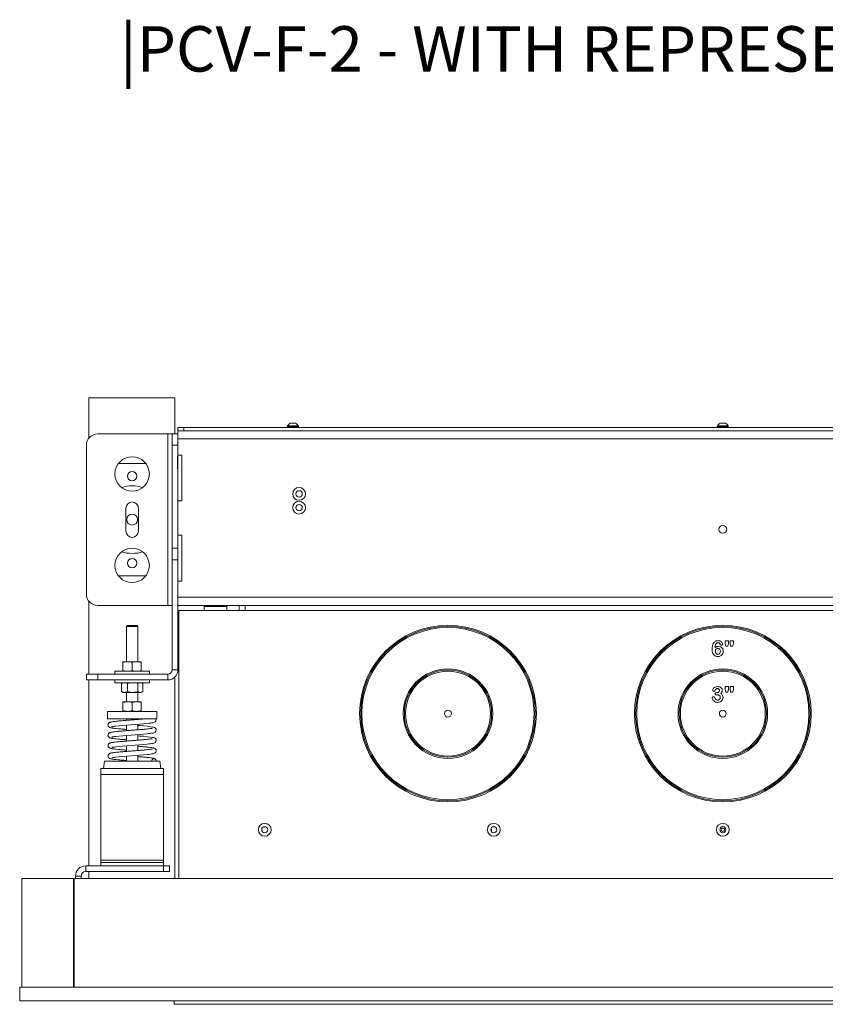
# Model space of a CAD drawing. Units: millimetres. Extents: x -1520 to 7266, y -7950 to 2985.
# Drawn here: x 1014 to 1718, y -3117 to -2256 of the extents above; entities that cross this region are included whole.
import ezdxf

# ---------------------------------------------------------------- set-up
doc = ezdxf.new("R2010")
doc.units = ezdxf.units.MM
doc.styles.add('SLDTEXTSTYLE0', font='TXT', dxfattribs={"width": 0.7})

msp = doc.modelspace()

# ---------------------------------------------------------------- linework, layer by layer
at = {"color": 7, "linetype": 'Continuous', "lineweight": 18}
for p, q in [((1149.92, -2586.5), (1074.92, -2586.5)), ((1074.92, -2621.65), (1074.92, -2586.5)), ((1149.92, -2618.03), (1149.92, -2586.5)), ((1152.62, -2615.5), (1152.62, -2612.5)), ((1152.62, -2612.5), (1157.62, -2612.5)), ((1157.62, -2612.5), (1157.62, -2615.5)), ((1157.62, -2612.5), (2099.22, -2612.5)), ((1248.02, -2611.5), (1248.02, -2612.5)), ((1248.02, -2611.5), (1258.02, -2611.5)), ((1248.27, -2611.12), (1248.27, -2611.5)), ((1248.27, -2611.12), (1257.77, -2611.12)), ((1250.64, -2608.75), (1255.39, -2608.75)), ((1257.77, -2611.5), (1257.77, -2611.12)), ((1258.02, -2612.5), (1258.02, -2611.5)), ((1623.42, -2611.5), (1623.42, -2612.5)), ((1623.42, -2611.5), (1633.42, -2611.5)), ((1623.67, -2611.12), (1623.67, -2611.5)), ((1623.67, -2611.12), (1633.17, -2611.12)), ((1626.04, -2608.75), (1630.79, -2608.75)), ((1633.17, -2611.5), (1633.17, -2611.12)), ((1633.42, -2612.5), (1633.42, -2611.5)), ((1082.62, -2618.03), (1143.72, -2618.03)), ((1143.72, -2618.03), (1143.72, -2768.03)), ((1147.62, -2618.03), (1143.72, -2618.03)), ((1147.62, -2628.03), (1147.62, -2618.03)), ((1147.62, -2618.03), (1152.62, -2618.03)), ((1157.62, -2615.5), (1152.62, -2615.5)), ((1152.62, -2622.5), (1152.62, -2615.5)), ((1152.62, -2622.5), (1152.62, -2636.7)), ((2104.22, -2622.5), (1152.62, -2622.5)), ((1157.62, -2615.5), (2099.22, -2615.5)), ((1072.62, -2758.03), (1072.62, -2628.03)), ((1152.62, -2628.03), (1147.62, -2628.03)), ((1147.62, -2718.03), (1147.62, -2628.03)), ((1152.62, -2637.58), (1152.12, -2637.58)), ((1152.12, -2637.58), (1152.12, -2648.48)), ((1155.87, -2636.7), (1152.62, -2636.7)), ((1152.62, -2636.7), (1152.62, -2676.7)), ((1155.87, -2676.7), (1155.87, -2636.7)), ((1124.62, -2644.03), (1100.62, -2644.03)), ((1152.12, -2648.48), (1152.62, -2648.48)), ((1107.12, -2683.03), (1107.12, -2703.03)), ((1118.12, -2703.03), (1118.12, -2683.03)), ((1152.62, -2676.7), (1152.62, -2706.7)), ((1152.62, -2676.7), (1155.87, -2676.7)), ((1155.87, -2706.7), (1152.62, -2706.7)), ((1152.62, -2706.7), (1152.62, -2746.7)), ((1155.87, -2746.7), (1155.87, -2706.7)), ((1147.62, -2718.03), (1152.62, -2718.03)), ((1147.62, -2728.03), (1147.62, -2718.03)), ((1152.62, -2728.03), (1147.62, -2728.03)), ((1147.62, -2824.13), (1147.62, -2728.03)), ((1100.62, -2742.03), (1124.62, -2742.03)), ((1152.62, -2746.7), (1152.62, -2760.9)), ((1152.62, -2746.7), (1155.87, -2746.7)), ((1152.62, -2760.9), (2104.22, -2760.9)), ((1152.62, -2767.9), (1152.62, -2760.9)), ((1074.92, -2828.03), (1074.92, -2764.41)), ((1143.72, -2768.03), (1082.62, -2768.03)), ((1143.72, -2768.03), (1147.62, -2768.03)), ((1152.62, -2824.13), (1152.62, -2767.9)), ((2104.22, -2767.9), (1152.62, -2767.9)), ((1175.92, -2768.5), (1175.42, -2769)), ((1175.42, -2769), (1175.42, -2772.5)), ((1195.42, -2769), (1175.42, -2769)), ((1175.92, -2768.5), (1194.92, -2768.5)), ((1182.42, -2767.9), (1182.42, -2768.5)), ((1188.42, -2768.5), (1188.42, -2767.9)), ((1195.42, -2769), (1194.92, -2768.5)), ((1195.42, -2772.5), (1195.42, -2769)), ((1206.17, -2767.9), (1206.17, -2772.5)), ((1211.27, -2767.9), (1211.27, -2772.5)), ((1153.42, -2772.5), (2103.42, -2772.5)), ((1153.42, -3006.5), (1153.42, -2772.5)), ((1108.62, -2785.45), (1107.62, -2786.45)), ((1107.62, -2786.45), (1107.62, -2817.13)), ((1117.62, -2786.45), (1107.62, -2786.45)), ((1108.62, -2785.45), (1116.62, -2785.45)), ((1117.62, -2786.45), (1116.62, -2785.45)), ((1117.62, -2817.13), (1117.62, -2786.45)), ((1630.54, -2798.91), (1633.36, -2798.91)), ((1630.54, -2801.16), (1630.54, -2798.91)), ((1631.02, -2803.67), (1630.54, -2801.16)), ((1632.93, -2803.67), (1631.02, -2803.67)), ((1633.36, -2801.16), (1632.93, -2803.67)), ((1633.36, -2798.91), (1633.36, -2801.16)), ((1634.77, -2798.91), (1637.6, -2798.91)), ((1634.77, -2801.16), (1634.77, -2798.91)), ((1635.26, -2803.67), (1634.77, -2801.16)), ((1637.17, -2803.67), (1635.26, -2803.67)), ((1637.6, -2801.16), (1637.17, -2803.67)), ((1637.6, -2798.91), (1637.6, -2801.16)), ((1104.62, -2817.13), (1108.62, -2817.13)), ((1104.62, -2824.81), (1104.62, -2817.84)), ((1116.62, -2817.13), (1108.62, -2817.13)), ((1112.62, -2824.81), (1112.62, -2817.84)), ((1120.62, -2817.13), (1116.62, -2817.13)), ((1120.62, -2824.81), (1120.62, -2817.84)), ((1072.62, -2833.03), (1072.62, -2828.03)), ((1072.62, -2828.03), (1082.62, -2828.03)), ((1082.62, -2828.03), (1082.62, -2833.03)), ((1143.72, -2828.03), (1082.62, -2828.03)), ((1097.62, -2825.53), (1097.62, -2828.03)), ((1097.62, -2825.53), (1112.62, -2825.53)), ((1112.62, -2825.53), (1127.62, -2825.53)), ((1127.62, -2828.03), (1127.62, -2825.53)), ((1143.72, -2828.03), (1143.72, -2833.03)), ((1147.62, -2824.13), (1152.62, -2824.13)), ((1082.62, -2833.03), (1072.62, -2833.03)), ((1074.92, -2995.55), (1074.92, -2833.03)), ((1143.72, -2833.03), (1082.62, -2833.03)), ((1097.62, -2833.03), (1097.62, -2835.53)), ((1112.62, -2835.53), (1097.62, -2835.53)), ((1103.65, -2836.11), (1103.39, -2836.24)), ((1103.39, -2836.24), (1103.39, -2843.21)), ((1104.62, -2835.53), (1103.64, -2836.09)), ((1108.45, -2836.24), (1108.45, -2843.21)), ((1127.62, -2835.53), (1112.62, -2835.53)), ((1117.67, -2836.24), (1117.67, -2843.21)), ((1121.59, -2836.09), (1120.62, -2835.53)), ((1121.84, -2836.24), (1121.84, -2843.21)), ((1127.62, -2835.53), (1127.62, -2833.03)), ((1149.92, -3006.5), (1149.92, -2830.51)), ((1630.54, -2838.91), (1633.36, -2838.91)), ((1630.54, -2841.16), (1630.54, -2838.91)), ((1633.36, -2838.91), (1633.36, -2841.16)), ((1634.77, -2838.91), (1637.6, -2838.91)), ((1634.77, -2841.16), (1634.77, -2838.91)), ((1637.6, -2838.91), (1637.6, -2841.16)), ((1103.65, -2843.35), (1103.39, -2843.21)), ((1103.64, -2843.36), (1104.62, -2843.93)), ((1105.92, -2843.93), (1104.62, -2843.93)), ((1105.92, -2843.93), (1113.06, -2843.93)), ((1107.62, -2843.93), (1107.62, -2852.15)), ((1113.06, -2843.93), (1119.76, -2843.93)), ((1117.62, -2852.15), (1117.62, -2843.93)), ((1119.76, -2843.93), (1120.62, -2843.93)), ((1120.62, -2843.93), (1121.59, -2843.36)), ((1623.05, -2844.2), (1623.43, -2844.2)), ((1631.02, -2843.67), (1630.54, -2841.16)), ((1632.93, -2843.67), (1631.02, -2843.67)), ((1633.36, -2841.16), (1632.93, -2843.67)), ((1635.26, -2843.67), (1634.77, -2841.16)), ((1637.17, -2843.67), (1635.26, -2843.67)), ((1637.6, -2841.16), (1637.17, -2843.67)), ((1104.62, -2852.15), (1108.62, -2852.15)), ((1104.62, -2859.84), (1104.62, -2852.87)), ((1116.62, -2852.15), (1108.62, -2852.15)), ((1112.62, -2859.84), (1112.62, -2852.87)), ((1120.62, -2852.15), (1116.62, -2852.15)), ((1120.62, -2859.84), (1120.62, -2852.87)), ((1091.12, -2860.55), (1091.12, -2867.05)), ((1112.62, -2860.55), (1091.12, -2860.55)), ((1134.12, -2860.55), (1112.62, -2860.55)), ((1134.12, -2867.05), (1134.12, -2860.55)), ((1112.62, -2867.05), (1091.12, -2867.05)), ((1107.62, -2867.05), (1107.62, -2868.35)), ((1107.62, -2872.56), (1107.62, -2877.41)), ((1134.12, -2867.05), (1112.62, -2867.05)), ((1117.62, -2867.58), (1117.62, -2867.05)), ((1117.62, -2876.64), (1117.62, -2871.79)), ((1133.72, -2867.8), (1133.58, -2867.05)), ((1107.62, -2881.62), (1107.62, -2886.47)), ((1117.62, -2885.7), (1117.62, -2880.85)), ((1117.62, -2894.76), (1117.62, -2889.91)), ((1107.62, -2890.69), (1107.62, -2895.53)), ((1117.62, -2904.05), (1117.62, -2898.98)), ((1088.53, -2904.05), (1087.62, -2910.55)), ((1088.53, -2904.05), (1136.7, -2904.05)), ((1107.62, -2899.75), (1107.62, -2904.05)), ((1137.62, -2910.55), (1136.7, -2904.05)), ((1085.12, -2915.65), (1085.12, -2910.55)), ((1085.12, -2910.55), (1140.12, -2910.55)), ((1085.12, -2990.45), (1085.12, -2915.65)), ((1085.12, -2915.65), (1140.12, -2915.65)), ((1140.12, -2915.65), (1140.12, -2910.55)), ((1140.12, -2990.45), (1140.12, -2915.65)), ((1085.12, -2992.55), (1085.12, -2990.45)), ((1085.12, -2990.45), (1140.12, -2990.45)), ((1085.12, -2992.55), (1085.12, -2995.55)), ((1085.12, -2992.55), (1140.12, -2992.55)), ((1140.12, -2992.55), (1140.12, -2990.45)), ((1140.12, -2992.55), (1140.12, -2995.55)), ((1072.02, -3000.55), (1072.02, -2995.55)), ((1072.02, -2995.55), (1140.12, -2995.55)), ((1072.02, -3000.55), (1140.12, -3000.55)), ((1074.92, -3006.5), (1074.92, -3000.55)), ((1140.12, -3000.55), (1140.12, -2995.55)), ((1140.12, -2995.55), (1145.12, -2995.55)), ((1145.12, -3000.55), (1140.12, -3000.55)), ((1145.12, -2995.55), (1145.12, -3000.55)), ((1016.42, -3006.5), (1016.42, -3101.5)), ((1061.42, -3006.5), (1061.42, -3101.5)), ((1061.92, -3006.5), (1061.42, -3006.5)), ((1061.92, -3006.5), (1061.92, -3101.5)), ((2194.92, -3006.5), (1061.92, -3006.5)), ((1068.12, -3004.45), (1063.12, -3004.45)), ((1063.12, -3004.45), (1063.12, -3006.5)), ((1068.12, -3004.45), (1068.12, -3006.5)), ((1014.42, -3113.5), (1014.42, -3101.5)), ((1016.24, -3101.5), (1014.42, -3101.5)), ((1061.92, -3101.5), (1061.59, -3101.5)), ((1061.92, -3101.5), (2194.92, -3101.5)), ((2242.42, -3113.5), (1014.42, -3113.5)), ((1149.42, -3113.5), (1149.42, -3116.5)), ((2107.42, -3116.5), (1149.42, -3116.5))]:
    msp.add_line(p, q, dxfattribs=at)
at = {"color": 7, "linetype": 'Continuous', "lineweight": 18, "flags": 128}
for points in [[(1094.92, -2873.93), (1094.89, -2873.95), (1095.13, -2873.9), (1095.57, -2873.81), (1096.24, -2873.69), (1097.18, -2873.56), (1098.4, -2873.4), (1101.3, -2873.1), (1104.53, -2872.81), (1108, -2872.53), (1111.68, -2872.25), (1115.39, -2871.96), (1119.02, -2871.68), (1122.48, -2871.39), (1125.65, -2871.09), (1127.31, -2870.91), (1128.55, -2870.75), (1129.6, -2870.6), (1130.56, -2870.43), (1131.6, -2870.18), (1132.82, -2869.57), (1133.42, -2868.89), (1133.72, -2867.8), (1133.72, -2867.8)], [(1094.92, -2882.99), (1094.89, -2883.02), (1095.13, -2882.96), (1095.57, -2882.87), (1096.24, -2882.76), (1097.18, -2882.62), (1098.4, -2882.46), (1101.3, -2882.16), (1104.53, -2881.87), (1108, -2881.59), (1111.68, -2881.31), (1115.39, -2881.03), (1119.02, -2880.74), (1122.48, -2880.45), (1125.65, -2880.15), (1127.31, -2879.97), (1128.55, -2879.82), (1129.6, -2879.66), (1130.56, -2879.49), (1131.6, -2879.24), (1132.82, -2878.63), (1133.42, -2877.95), (1133.72, -2876.87), (1133.72, -2876.87), (1133.52, -2875.98), (1133.07, -2875.33), (1132.02, -2874.64), (1131.15, -2874.36), (1130.45, -2874.21), (1128.52, -2873.91), (1125.75, -2873.59), (1122.58, -2873.29), (1119.2, -2873), (1117.62, -2872.88)], [(1094.92, -2892.05), (1094.89, -2892.08), (1095.13, -2892.03), (1095.57, -2891.93), (1096.24, -2891.82), (1097.18, -2891.68), (1098.4, -2891.53), (1101.3, -2891.22), (1104.53, -2890.93), (1108, -2890.65), (1111.68, -2890.37), (1115.39, -2890.09), (1119.02, -2889.8), (1122.48, -2889.51), (1125.65, -2889.21), (1127.31, -2889.03), (1128.55, -2888.88), (1129.6, -2888.73), (1130.56, -2888.56), (1131.6, -2888.3), (1132.82, -2887.7), (1133.42, -2887.01), (1133.72, -2885.93), (1133.72, -2885.93), (1133.52, -2885.04), (1133.07, -2884.39), (1132.02, -2883.7), (1131.15, -2883.43), (1130.45, -2883.28), (1128.52, -2882.97), (1125.75, -2882.65), (1122.58, -2882.35), (1119.2, -2882.07), (1117.62, -2881.94)], [(1094.92, -2901.12), (1094.89, -2901.14), (1095.13, -2901.09), (1095.57, -2901), (1096.24, -2900.88), (1097.18, -2900.74), (1098.4, -2900.59), (1101.3, -2900.29), (1104.53, -2900), (1108, -2899.72), (1111.68, -2899.43), (1115.39, -2899.15), (1119.02, -2898.87), (1122.48, -2898.58), (1125.65, -2898.28), (1127.31, -2898.1), (1128.55, -2897.94), (1129.6, -2897.79), (1130.56, -2897.62), (1131.6, -2897.37), (1132.82, -2896.76), (1133.42, -2896.07), (1133.72, -2894.99), (1133.72, -2894.99)]]:
    msp.add_lwpolyline(points, dxfattribs=at)
at = {"color": 7, "linetype": 'Continuous', "lineweight": 18}
for centre, radius in [((1112.62, -2653.03), 15), ((1112.62, -2655.03), 4), ((1258.42, -2670.5), 5.6), ((1258.42, -2670.5), 2.75), ((1258.42, -2682.5), 5.6), ((1258.42, -2682.5), 2.75), ((1112.62, -2693.03), 4.75), ((1628.42, -2701.5), 3.4), ((1112.62, -2733.03), 15), ((1112.62, -2731.03), 4), ((1388.42, -2862.5), 77.2), ((1388.42, -2862.5), 76.2), ((1388.42, -2862.5), 75.2), ((1628.42, -2862.5), 77.2), ((1628.42, -2862.5), 76.2), ((1628.42, -2862.5), 75.2), ((1388.42, -2862.5), 39.1), ((1388.42, -2862.5), 38.1), ((1388.42, -2862.5), 37.1), ((1628.42, -2862.5), 39.1), ((1628.42, -2862.5), 38.1), ((1628.42, -2862.5), 37.1), ((1388.42, -2862.5), 3), ((1628.42, -2862.5), 3), ((1228.42, -2964), 5.6), ((1428.42, -2964), 5.6), ((1628.42, -2964), 5.6), ((1228.42, -2964), 2.65), ((1428.42, -2964), 2.65), ((1628.42, -2964), 2.65), ((1628.42, -2964), 1.5)]:
    msp.add_circle(centre, radius, dxfattribs=at)
for centre, radius, start, end in [((1253.02, -2613.51), 5.32, 116.54087, 153.33838), ((1253.02, -2613.51), 5.32, 26.66162, 63.45913), ((1628.42, -2613.51), 5.32, 116.54087, 153.33838), ((1628.42, -2613.51), 5.32, 26.66162, 63.45913), ((1082.62, -2628.03), 10, 90, 180), ((1112.62, -2693.03), 29.5, 72.05954, 107.94046), ((1112.62, -2683.03), 5.5, 360, 180), ((1112.62, -2703.03), 5.5, 180, 360), ((1112.62, -2693.03), 29.5, 252.05954, 287.94046), ((1082.62, -2758.03), 10, 180, 270), ((1143.72, -2824.13), 8.9, 270, 0), ((1143.72, -2824.13), 3.9, 270, 0), ((1131.62, -2904.06), 2.1, 0.13247, 179.86753), ((1424.92, -2964), 1.5, 315.40953, 44.59047), ((1072.02, -3004.45), 8.9, 90, 180), ((1072.02, -3004.45), 3.9, 90, 180)]:
    msp.add_arc(centre, radius, start, end, dxfattribs=at)
for points, knots in [([(1619.06, -2806.01), (1619.1, -2805.17), (1619.17, -2803.48), (1619.82, -2801.43), (1620.82, -2800.05), (1621.83, -2799.27), (1623.03, -2798.8), (1623.88, -2798.75), (1624.3, -2798.73)], [0, 0, 0, 0, 0.250298, 0.499929, 0.624964, 0.7499, 0.874878, 1, 1, 1, 1]), ([(1622.45, -2801.57), (1622.2, -2802.21), (1621.74, -2803.37), (1621.68, -2804.61), (1621.66, -2805.15)], [0, 0, 0, 0, 0.558372, 1, 1, 1, 1]), ([(1621.66, -2805.15), (1622.13, -2804.68), (1622.98, -2803.84), (1624.16, -2803.72), (1624.68, -2803.67)], [0, 0, 0, 0, 0.5593879, 1, 1, 1, 1]), ([(1624.24, -2800.5), (1624.04, -2800.52), (1623.64, -2800.56), (1622.99, -2800.92), (1622.66, -2801.32), (1622.45, -2801.57)], [0, 0, 0, 0, 0.28001, 0.560507, 1, 1, 1, 1]), ([(1625.98, -2801.77), (1625.89, -2801.57), (1625.71, -2801.18), (1625.26, -2800.77), (1624.75, -2800.53), (1624.41, -2800.51), (1624.24, -2800.5)], [0, 0, 0, 0, 0.279946, 0.559835, 0.779851, 1, 1, 1, 1]), ([(1624.3, -2798.73), (1624.81, -2798.77), (1625.83, -2798.85), (1627.08, -2799.55), (1627.98, -2800.55), (1628.14, -2801.34), (1628.22, -2801.73)], [0, 0, 0, 0, 0.2806, 0.560836, 0.780983, 1, 1, 1, 1]), ([(1624.68, -2803.67), (1625.31, -2803.75), (1626.56, -2803.91), (1627.92, -2805.14), (1628.64, -2806.6), (1628.73, -2807.58), (1628.77, -2808.07)], [0, 0, 0, 0, 0.2793577, 0.5586942, 0.7793005, 1, 1, 1, 1]), ([(1627.2, -2802.75), (1627.04, -2802.73), (1626.73, -2802.69), (1626.26, -2802.36), (1626.09, -2801.99), (1625.98, -2801.77)], [0, 0, 0, 0, 0.2801494, 0.5606414, 1, 1, 1, 1]), ([(1628.22, -2801.73), (1628.2, -2801.88), (1628.15, -2802.18), (1627.88, -2802.51), (1627.55, -2802.72), (1627.32, -2802.74), (1627.2, -2802.75)], [0, 0, 0, 0, 0.279384, 0.559262, 0.779594, 1, 1, 1, 1]), ([(1624.08, -2812.68), (1623.49, -2812.63), (1622.31, -2812.54), (1620.76, -2811.57), (1619.69, -2810.01), (1619.14, -2808.09), (1619.08, -2806.7), (1619.06, -2806.01)], [0, 0, 0, 0, 0.186548, 0.372644, 0.559111, 0.779339, 1, 1, 1, 1]), ([(1624.13, -2805.44), (1623.79, -2805.49), (1623.09, -2805.59), (1622.34, -2806.27), (1621.94, -2807.09), (1621.9, -2807.64), (1621.88, -2807.91)], [0, 0, 0, 0, 0.279333, 0.558682, 0.779189, 1, 1, 1, 1]), ([(1621.88, -2807.91), (1621.91, -2808.29), (1621.97, -2809.04), (1622.49, -2809.98), (1623.26, -2810.63), (1623.85, -2810.7), (1624.15, -2810.74)], [0, 0, 0, 0, 0.280632, 0.560542, 0.780374, 1, 1, 1, 1]), ([(1628.77, -2808.07), (1628.69, -2808.76), (1628.54, -2810.14), (1627.28, -2811.7), (1625.7, -2812.55), (1624.62, -2812.64), (1624.08, -2812.68)], [0, 0, 0, 0, 0.279737, 0.559072, 0.779419, 1, 1, 1, 1]), ([(1626.3, -2808.05), (1626.28, -2807.7), (1626.23, -2806.98), (1625.74, -2806.09), (1624.97, -2805.54), (1624.41, -2805.47), (1624.13, -2805.44)], [0, 0, 0, 0, 0.280658, 0.560269, 0.780167, 1, 1, 1, 1]), ([(1624.15, -2810.74), (1624.51, -2810.68), (1625.23, -2810.57), (1626.14, -2809.55), (1626.24, -2808.62), (1626.3, -2808.05)], [0, 0, 0, 0, 0.279556, 0.560163, 1, 1, 1, 1]), ([(1108.62, -2817.13), (1108.52, -2817.13), (1107.8, -2817.14), (1106.45, -2817.29), (1105.23, -2817.66), (1104.62, -2817.84)], [0, 0, 0, 0, 0.070086, 0.530782, 1, 1, 1, 1]), ([(1104.62, -2817.13), (1104.62, -2817.14), (1104.62, -2817.18), (1104.62, -2817.56), (1104.62, -2817.84)], [0, 0, 0, 0, 0.268634, 1, 1, 1, 1]), ([(1112.62, -2817.84), (1111.97, -2817.64), (1110.66, -2817.24), (1109.3, -2817.17), (1108.62, -2817.13)], [0, 0, 0, 0, 0.495458, 1, 1, 1, 1]), ([(1116.62, -2817.13), (1116.52, -2817.13), (1115.8, -2817.14), (1114.45, -2817.29), (1113.23, -2817.66), (1112.62, -2817.84)], [0, 0, 0, 0, 0.070086, 0.530782, 1, 1, 1, 1]), ([(1120.62, -2817.84), (1119.97, -2817.64), (1118.66, -2817.24), (1117.3, -2817.17), (1116.62, -2817.13)], [0, 0, 0, 0, 0.495458, 1, 1, 1, 1]), ([(1120.62, -2817.13), (1120.62, -2817.14), (1120.62, -2817.18), (1120.62, -2817.56), (1120.62, -2817.84)], [0, 0, 0, 0, 0.268634, 1, 1, 1, 1]), ([(1108.62, -2825.53), (1108.52, -2825.53), (1107.8, -2825.52), (1106.45, -2825.36), (1105.23, -2825), (1104.62, -2824.81)], [0, 0, 0, 0, 0.070086, 0.530782, 1, 1, 1, 1]), ([(1104.62, -2825.53), (1104.62, -2825.52), (1104.62, -2825.48), (1104.62, -2825.09), (1104.62, -2824.81)], [0, 0, 0, 0, 0.268634, 1, 1, 1, 1]), ([(1112.62, -2824.81), (1111.97, -2825.01), (1110.66, -2825.42), (1109.3, -2825.49), (1108.62, -2825.53)], [0, 0, 0, 0, 0.495458, 1, 1, 1, 1]), ([(1116.62, -2825.53), (1116.52, -2825.53), (1115.8, -2825.52), (1114.45, -2825.36), (1113.23, -2825), (1112.62, -2824.81)], [0, 0, 0, 0, 0.070086, 0.530782, 1, 1, 1, 1]), ([(1120.62, -2824.81), (1119.97, -2825.01), (1118.66, -2825.42), (1117.3, -2825.49), (1116.62, -2825.53)], [0, 0, 0, 0, 0.495458, 1, 1, 1, 1]), ([(1120.62, -2825.53), (1120.62, -2825.52), (1120.62, -2825.48), (1120.62, -2825.09), (1120.62, -2824.81)], [0, 0, 0, 0, 0.268634, 1, 1, 1, 1]), ([(1105.92, -2835.53), (1105.69, -2835.54), (1104.84, -2835.58), (1104, -2835.96), (1103.39, -2836.24)], [0, 0, 0, 0, 0.2686336, 1, 1, 1, 1]), ([(1108.45, -2836.24), (1108.23, -2836.13), (1107.41, -2835.72), (1106.56, -2835.61), (1105.92, -2835.53)], [0, 0, 0, 0, 0.257551, 1, 1, 1, 1]), ([(1108.45, -2836.24), (1109.2, -2836.04), (1110.71, -2835.64), (1112.27, -2835.57), (1113.06, -2835.53)], [0, 0, 0, 0, 0.495458, 1, 1, 1, 1]), ([(1113.06, -2835.53), (1113.17, -2835.53), (1114, -2835.54), (1115.56, -2835.69), (1116.96, -2836.06), (1117.67, -2836.24)], [0, 0, 0, 0, 0.070086, 0.530782, 1, 1, 1, 1]), ([(1117.67, -2836.24), (1118.01, -2836.04), (1118.69, -2835.64), (1119.4, -2835.57), (1119.76, -2835.53)], [0, 0, 0, 0, 0.495458, 1, 1, 1, 1]), ([(1119.76, -2835.53), (1119.81, -2835.53), (1120.18, -2835.54), (1120.8, -2835.66), (1121.35, -2835.98), (1121.58, -2836.11)], [0, 0, 0, 0, 0.080079, 0.606466, 1, 1, 1, 1]), ([(1619.54, -2841.88), (1619.62, -2841.53), (1619.77, -2840.81), (1620.55, -2840), (1621.86, -2839.11), (1623.1, -2838.99), (1623.96, -2838.91)], [0, 0, 0, 0, 0.185898, 0.373202, 0.560667, 1, 1, 1, 1]), ([(1623.96, -2838.91), (1624.5, -2838.94), (1625.58, -2839.02), (1626.94, -2839.77), (1627.81, -2840.91), (1627.91, -2841.76), (1627.95, -2842.18)], [0, 0, 0, 0, 0.280727, 0.560361, 0.780073, 1, 1, 1, 1]), ([(1105.92, -2843.93), (1105.69, -2843.92), (1104.84, -2843.88), (1104, -2843.49), (1103.39, -2843.21)], [0, 0, 0, 0, 0.268634, 1, 1, 1, 1]), ([(1108.45, -2843.21), (1108.23, -2843.32), (1107.41, -2843.74), (1106.56, -2843.85), (1105.92, -2843.93)], [0, 0, 0, 0, 0.257551, 1, 1, 1, 1]), ([(1108.45, -2843.21), (1109.2, -2843.41), (1110.71, -2843.82), (1112.27, -2843.89), (1113.06, -2843.93)], [0, 0, 0, 0, 0.495458, 1, 1, 1, 1]), ([(1113.06, -2843.93), (1113.17, -2843.93), (1114, -2843.92), (1115.56, -2843.76), (1116.96, -2843.4), (1117.67, -2843.21)], [0, 0, 0, 0, 0.070086, 0.530782, 1, 1, 1, 1]), ([(1117.67, -2843.21), (1118.01, -2843.41), (1118.69, -2843.82), (1119.4, -2843.89), (1119.76, -2843.93)], [0, 0, 0, 0, 0.495458, 1, 1, 1, 1]), ([(1119.76, -2843.93), (1119.81, -2843.93), (1120.18, -2843.92), (1120.89, -2843.76), (1121.52, -2843.4), (1121.84, -2843.21)], [0, 0, 0, 0, 0.070086, 0.530782, 1, 1, 1, 1]), ([(1620.54, -2842.95), (1620.38, -2842.92), (1620.08, -2842.88), (1619.75, -2842.59), (1619.56, -2842.24), (1619.55, -2842), (1619.54, -2841.88)], [0, 0, 0, 0, 0.279141, 0.559066, 0.779358, 1, 1, 1, 1]), ([(1621.43, -2842.61), (1621.37, -2842.68), (1621.24, -2842.82), (1620.92, -2842.92), (1620.68, -2842.94), (1620.54, -2842.95)], [0, 0, 0, 0, 0.278048, 0.558793, 1, 1, 1, 1]), ([(1623.7, -2840.67), (1623.39, -2840.69), (1622.78, -2840.71), (1621.89, -2841.43), (1621.6, -2842.17), (1621.43, -2842.61)], [0, 0, 0, 0, 0.280281, 0.55791, 1, 1, 1, 1]), ([(1621.72, -2845.23), (1621.74, -2845.05), (1621.79, -2844.69), (1622.31, -2844.25), (1622.77, -2844.22), (1623.05, -2844.2)], [0, 0, 0, 0, 0.279741, 0.559489, 1, 1, 1, 1]), ([(1622.79, -2846.22), (1622.63, -2846.21), (1622.32, -2846.19), (1621.94, -2845.95), (1621.74, -2845.59), (1621.72, -2845.35), (1621.72, -2845.23)], [0, 0, 0, 0, 0.280636, 0.559144, 0.779307, 1, 1, 1, 1]), ([(1623.87, -2846.15), (1623.67, -2846.16), (1623.31, -2846.18), (1622.95, -2846.21), (1622.79, -2846.22)], [0, 0, 0, 0, 0.55996, 1, 1, 1, 1]), ([(1623.43, -2844.2), (1623.72, -2844.18), (1624.31, -2844.12), (1625.04, -2843.69), (1625.47, -2843.04), (1625.51, -2842.58), (1625.53, -2842.34)], [0, 0, 0, 0, 0.280451, 0.560279, 0.77973, 1, 1, 1, 1]), ([(1625.53, -2842.34), (1625.49, -2842.09), (1625.42, -2841.57), (1624.92, -2841), (1624.31, -2840.71), (1623.9, -2840.68), (1623.7, -2840.67)], [0, 0, 0, 0, 0.27919, 0.558809, 0.779241, 1, 1, 1, 1]), ([(1626.12, -2848.4), (1626.1, -2848.06), (1626.05, -2847.38), (1625.46, -2846.58), (1624.66, -2846.19), (1624.13, -2846.16), (1623.87, -2846.15)], [0, 0, 0, 0, 0.28032, 0.558999, 0.779106, 1, 1, 1, 1]), ([(1627.95, -2842.18), (1627.94, -2842.5), (1627.9, -2843.12), (1627.38, -2844.13), (1626.79, -2844.67), (1626.44, -2845.01)], [0, 0, 0, 0, 0.280182, 0.559786, 1, 1, 1, 1]), ([(1626.44, -2845.01), (1626.77, -2845.21), (1627.42, -2845.63), (1628.36, -2846.7), (1628.51, -2847.71), (1628.59, -2848.32)], [0, 0, 0, 0, 0.281327, 0.562158, 1, 1, 1, 1]), ([(1108.62, -2852.15), (1108.52, -2852.15), (1107.8, -2852.16), (1106.45, -2852.32), (1105.23, -2852.68), (1104.62, -2852.87)], [0, 0, 0, 0, 0.070086, 0.530782, 1, 1, 1, 1]), ([(1104.62, -2852.15), (1104.62, -2852.16), (1104.62, -2852.2), (1104.62, -2852.59), (1104.62, -2852.87)], [0, 0, 0, 0, 0.268634, 1, 1, 1, 1]), ([(1112.62, -2852.87), (1111.97, -2852.67), (1110.66, -2852.26), (1109.3, -2852.19), (1108.62, -2852.15)], [0, 0, 0, 0, 0.495458, 1, 1, 1, 1]), ([(1116.62, -2852.15), (1116.52, -2852.15), (1115.8, -2852.16), (1114.45, -2852.32), (1113.23, -2852.68), (1112.62, -2852.87)], [0, 0, 0, 0, 0.070086, 0.530782, 1, 1, 1, 1]), ([(1120.62, -2852.87), (1119.97, -2852.67), (1118.66, -2852.26), (1117.3, -2852.19), (1116.62, -2852.15)], [0, 0, 0, 0, 0.495458, 1, 1, 1, 1]), ([(1120.62, -2852.15), (1120.62, -2852.16), (1120.62, -2852.2), (1120.62, -2852.59), (1120.62, -2852.87)], [0, 0, 0, 0, 0.268634, 1, 1, 1, 1]), ([(1619.14, -2849.01), (1619.16, -2848.83), (1619.19, -2848.47), (1619.53, -2848.07), (1619.94, -2847.85), (1620.22, -2847.83), (1620.36, -2847.82)], [0, 0, 0, 0, 0.279864, 0.559128, 0.779575, 1, 1, 1, 1]), ([(1623.76, -2852.68), (1623.15, -2852.63), (1621.95, -2852.52), (1620.5, -2851.6), (1619.48, -2850.4), (1619.25, -2849.47), (1619.14, -2849.01)], [0, 0, 0, 0, 0.280135, 0.560164, 0.780629, 1, 1, 1, 1]), ([(1620.36, -2847.82), (1620.54, -2847.85), (1620.79, -2847.89), (1621.07, -2848.08), (1621.14, -2848.21), (1621.18, -2848.27)], [0, 0, 0, 0, 0.558738, 0.779747, 1, 1, 1, 1]), ([(1621.18, -2848.27), (1621.32, -2848.6), (1621.6, -2849.26), (1622.12, -2850.14), (1622.92, -2850.68), (1623.49, -2850.72), (1623.77, -2850.74)], [0, 0, 0, 0, 0.280913, 0.561347, 0.780182, 1, 1, 1, 1]), ([(1628.59, -2848.32), (1628.5, -2849), (1628.31, -2850.36), (1626.95, -2851.81), (1625.36, -2852.57), (1624.29, -2852.64), (1623.76, -2852.68)], [0, 0, 0, 0, 0.2792327, 0.558563, 0.7791348, 1, 1, 1, 1]), ([(1623.77, -2850.74), (1624.12, -2850.69), (1624.81, -2850.61), (1625.59, -2849.99), (1626.05, -2849.21), (1626.1, -2848.67), (1626.12, -2848.4)], [0, 0, 0, 0, 0.2797409, 0.5591532, 0.7794794, 1, 1, 1, 1]), ([(1108.62, -2860.55), (1108.52, -2860.55), (1107.8, -2860.55), (1106.45, -2860.39), (1105.23, -2860.02), (1104.62, -2859.84)], [0, 0, 0, 0, 0.070086, 0.530782, 1, 1, 1, 1]), ([(1104.62, -2860.55), (1104.62, -2860.54), (1104.62, -2860.5), (1104.62, -2860.12), (1104.62, -2859.84)], [0, 0, 0, 0, 0.268634, 1, 1, 1, 1]), ([(1112.62, -2859.84), (1111.97, -2860.04), (1110.66, -2860.44), (1109.3, -2860.52), (1108.62, -2860.55)], [0, 0, 0, 0, 0.495458, 1, 1, 1, 1]), ([(1116.62, -2860.55), (1116.52, -2860.55), (1115.8, -2860.55), (1114.45, -2860.39), (1113.23, -2860.02), (1112.62, -2859.84)], [0, 0, 0, 0, 0.070086, 0.530782, 1, 1, 1, 1]), ([(1120.62, -2859.84), (1119.97, -2860.04), (1118.66, -2860.44), (1117.3, -2860.52), (1116.62, -2860.55)], [0, 0, 0, 0, 0.495458, 1, 1, 1, 1]), ([(1120.62, -2860.55), (1120.62, -2860.54), (1120.62, -2860.5), (1120.62, -2860.12), (1120.62, -2859.84)], [0, 0, 0, 0, 0.268634, 1, 1, 1, 1]), ([(1123.8, -2867.05), (1123.07, -2867.12), (1121.35, -2867.28), (1118.16, -2867.54), (1114.51, -2867.82), (1110.75, -2868.1), (1107.04, -2868.39), (1103.47, -2868.68), (1100.31, -2868.97), (1098.04, -2869.21), (1096.5, -2869.4), (1095.23, -2869.59), (1094.06, -2869.82), (1093.19, -2870.09), (1092.66, -2870.34), (1092.09, -2870.79), (1091.69, -2871.39), (1091.49, -2872.07), (1091.53, -2872.79), (1091.84, -2873.59), (1092.49, -2874.24), (1093.12, -2874.55), (1093.91, -2874.81), (1094.76, -2874.99), (1095.89, -2875.18), (1097.64, -2875.42), (1100.17, -2875.69), (1103.47, -2875.99), (1105.99, -2876.19), (1107.42, -2876.31), (1107.62, -2876.32)], [0, 0, 0, 0, 0.039294, 0.092555, 0.146162, 0.199595, 0.253369, 0.307757, 0.364231, 0.416026, 0.444179, 0.473449, 0.517014, 0.552971, 0.577359, 0.594222, 0.605058, 0.618148, 0.631299, 0.643041, 0.665852, 0.69367, 0.720719, 0.751006, 0.783923, 0.822526, 0.88192, 0.937674, 0.991281, 1, 1, 1, 1]), ([(1130.2, -2875.29), (1130.15, -2875.3), (1130.07, -2875.31), (1129.16, -2875.49), (1127.59, -2875.72), (1124.87, -2876.02), (1121.66, -2876.31), (1118.17, -2876.6), (1114.5, -2876.88), (1110.75, -2877.16), (1107.04, -2877.45), (1103.47, -2877.74), (1100.31, -2878.03), (1098.04, -2878.27), (1096.5, -2878.47), (1095.23, -2878.66), (1094.06, -2878.88), (1093.19, -2879.15), (1092.66, -2879.4), (1092.09, -2879.86), (1091.69, -2880.45), (1091.49, -2881.13), (1091.53, -2881.85), (1091.84, -2882.66), (1092.49, -2883.3), (1093.12, -2883.61), (1093.91, -2883.87), (1094.76, -2884.05), (1095.89, -2884.24), (1097.64, -2884.48), (1100.17, -2884.75), (1103.47, -2885.05), (1105.99, -2885.26), (1107.42, -2885.37), (1107.62, -2885.38)], [0, 0, 0, 0, 0.0203893, 0.0406829, 0.0875935, 0.1375078, 0.1845922, 0.2297982, 0.2752977, 0.320649, 0.3662902, 0.4124527, 0.4603855, 0.5043474, 0.5282423, 0.5530853, 0.5900618, 0.6205807, 0.6412795, 0.6555927, 0.66479, 0.6758997, 0.6870619, 0.6970276, 0.7163886, 0.7399999, 0.7629579, 0.788664, 0.8166026, 0.8493671, 0.8997783, 0.9471004, 0.9925999, 1, 1, 1, 1]), ([(1130.2, -2884.35), (1130.15, -2884.36), (1130.07, -2884.37), (1129.16, -2884.56), (1127.59, -2884.78), (1124.87, -2885.08), (1121.66, -2885.38), (1118.17, -2885.66), (1114.5, -2885.95), (1110.75, -2886.23), (1107.04, -2886.52), (1103.47, -2886.8), (1100.31, -2887.09), (1098.04, -2887.33), (1096.5, -2887.53), (1095.23, -2887.72), (1094.06, -2887.94), (1093.19, -2888.22), (1092.66, -2888.46), (1092.09, -2888.92), (1091.69, -2889.52), (1091.49, -2890.2), (1091.53, -2890.91), (1091.84, -2891.72), (1092.49, -2892.37), (1093.12, -2892.68), (1093.91, -2892.93), (1094.76, -2893.11), (1095.89, -2893.3), (1097.64, -2893.54), (1100.17, -2893.81), (1103.47, -2894.11), (1105.99, -2894.32), (1107.42, -2894.43), (1107.62, -2894.45)], [0, 0, 0, 0, 0.0203893, 0.0406829, 0.0875935, 0.1375078, 0.1845922, 0.2297982, 0.2752977, 0.320649, 0.3662902, 0.4124527, 0.4603855, 0.5043474, 0.5282423, 0.5530853, 0.5900618, 0.6205807, 0.6412795, 0.6555927, 0.66479, 0.6758997, 0.6870619, 0.6970276, 0.7163886, 0.7399999, 0.7629579, 0.788664, 0.8166026, 0.8493671, 0.8997783, 0.9471004, 0.9925999, 1, 1, 1, 1]), ([(1130.2, -2893.42), (1130.15, -2893.42), (1130.07, -2893.43), (1129.16, -2893.62), (1127.59, -2893.84), (1124.87, -2894.14), (1121.66, -2894.44), (1118.17, -2894.72), (1114.5, -2895.01), (1110.75, -2895.29), (1107.04, -2895.58), (1103.47, -2895.87), (1100.31, -2896.16), (1098.04, -2896.4), (1096.5, -2896.59), (1095.23, -2896.78), (1094.06, -2897), (1093.19, -2897.28), (1092.66, -2897.53), (1092.09, -2897.98), (1091.69, -2898.58), (1091.49, -2899.26), (1091.53, -2899.98), (1091.84, -2900.78), (1092.49, -2901.43), (1093.12, -2901.74), (1093.91, -2902), (1094.76, -2902.18), (1095.89, -2902.37), (1097.64, -2902.6), (1100.17, -2902.87), (1103.47, -2903.18), (1105.99, -2903.38), (1107.42, -2903.49), (1107.62, -2903.51)], [0, 0, 0, 0, 0.0203893, 0.0406829, 0.0875935, 0.1375078, 0.1845922, 0.2297982, 0.2752977, 0.320649, 0.3662902, 0.4124527, 0.4603855, 0.5043474, 0.5282423, 0.5530853, 0.5900618, 0.6205807, 0.6412795, 0.6555927, 0.66479, 0.6758997, 0.6870619, 0.6970276, 0.7163886, 0.7399999, 0.7629579, 0.788664, 0.8166026, 0.8493671, 0.8997783, 0.9471004, 0.9925999, 1, 1, 1, 1]), ([(1133.72, -2894.99), (1133.68, -2894.69), (1133.6, -2894.11), (1132.99, -2893.29), (1132.09, -2892.74), (1131.15, -2892.48), (1130.19, -2892.28), (1128.54, -2892.02), (1125.9, -2891.72), (1122.7, -2891.42), (1119.9, -2891.18), (1118.15, -2891.05), (1117.62, -2891)], [0, 0, 0, 0, 0.061515, 0.116003, 0.204006, 0.27506, 0.338842, 0.483325, 0.64326, 0.794333, 0.937471, 1, 1, 1, 1]), ([(1133.14, -2902.62), (1133.12, -2902.59), (1132.85, -2902.2), (1132.07, -2901.82), (1131.16, -2901.54), (1130.19, -2901.35), (1128.54, -2901.08), (1125.9, -2900.78), (1122.7, -2900.48), (1119.9, -2900.25), (1118.15, -2900.11), (1117.62, -2900.07)], [0, 0, 0, 0, 0.0095969, 0.1081924, 0.1878, 0.2592591, 0.4211338, 0.6003199, 0.7695774, 0.9299441, 1, 1, 1, 1]), ([(1016.42, -3006.5), (1017.09, -3006.5), (1018.32, -3006.5), (1020.33, -3006.5), (1022.33, -3006.5), (1024.38, -3006.5), (1026.46, -3006.5), (1028.4, -3006.5), (1030.13, -3006.5), (1031.77, -3006.5), (1033.94, -3006.5), (1036.45, -3006.5), (1039.32, -3006.5), (1042.19, -3006.5), (1044.75, -3006.5), (1046.95, -3006.5), (1048.59, -3006.5), (1050.22, -3006.5), (1051.72, -3006.5), (1053.08, -3006.5), (1054.43, -3006.5), (1055.78, -3006.5), (1057.17, -3006.5), (1058.58, -3006.5), (1060.04, -3006.5), (1060.93, -3006.5), (1061.42, -3006.5)], [0, 0, 0, 0, 0.068658, 0.125475, 0.171807, 0.215078, 0.249146, 0.273933, 0.297566, 0.322131, 0.348771, 0.409009, 0.476123, 0.552813, 0.623023, 0.654824, 0.682581, 0.707127, 0.72534, 0.745388, 0.769398, 0.799148, 0.836032, 0.881173, 0.935538, 1, 1, 1, 1]), ([(1016.42, -3101.5), (1017.09, -3101.5), (1018.32, -3101.5), (1020.33, -3101.5), (1022.33, -3101.5), (1024.38, -3101.5), (1026.46, -3101.5), (1028.4, -3101.5), (1030.13, -3101.5), (1031.77, -3101.5), (1033.94, -3101.5), (1036.45, -3101.5), (1039.32, -3101.5), (1042.19, -3101.5), (1044.75, -3101.5), (1046.95, -3101.5), (1048.59, -3101.5), (1050.22, -3101.5), (1051.72, -3101.5), (1053.08, -3101.5), (1054.43, -3101.5), (1055.78, -3101.5), (1057.17, -3101.5), (1058.58, -3101.5), (1060.04, -3101.5), (1060.93, -3101.5), (1061.42, -3101.5)], [0, 0, 0, 0, 0.068658, 0.125475, 0.171807, 0.215078, 0.249146, 0.273933, 0.297566, 0.322131, 0.348771, 0.409009, 0.476123, 0.552813, 0.623023, 0.654824, 0.682581, 0.707127, 0.72534, 0.745388, 0.769398, 0.799148, 0.836032, 0.881173, 0.935538, 1, 1, 1, 1])]:
    msp.add_open_spline(points, degree=3, knots=knots, dxfattribs=at)

# ---------------------------------------------------------------- texts
at = {"color": 7, "linetype": 'Continuous', "lineweight": 0, "insert": (1102.01, -2261.87), "char_height": 39.6875, "attachment_point": 1, "style": 'SLDTEXTSTYLE0'}
msp.add_mtext('|PCV-F-2 - WITH REPRESENTATIVE FRAMING|', dxfattribs=at)

doc.saveas('drawing.dxf')
